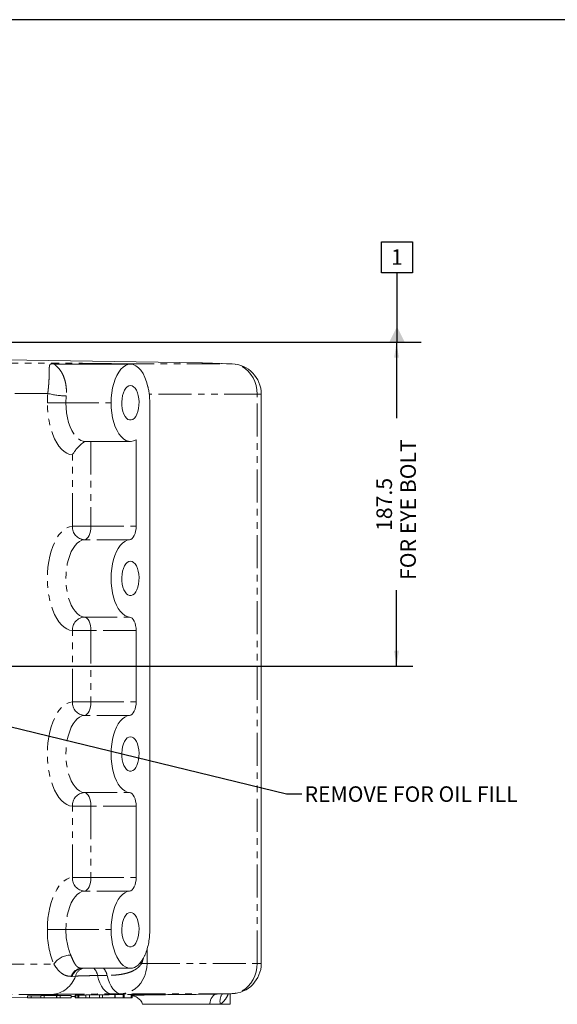
# Model space of a CAD drawing. Units: millimetres. Extents: x 11 to 1180, y 5 to 832.
# Drawn here: x 696 to 800, y 642 to 832 of the extents above; entities that cross this region are included whole.
import ezdxf

# ---------------------------------------------------------------- set-up
doc = ezdxf.new("R2010")
doc.units = ezdxf.units.MM
doc.linetypes.add('PHANTOM', pattern=[12.7, 6.35, -1.27, 1.27, -1.27, 1.27, -1.27])
doc.layers.add('SLD-0', color=7, linetype='Continuous')
doc.styles.add('SLDTEXTSTYLE0', font='TXT', dxfattribs={"width": 0.605})
doc.dimstyles.new('SLDDIMSTYLE4', dxfattribs={"dimtxt": 3, "dimasz": 3, "dimexe": 0, "dimexo": 0.0625, "dimgap": 0.75, "dimtad": 0, "dimdec": 1, "dimlfac": 3, "dimrnd": 1e-09, "dimzin": 12, "dimdsep": 46, "dimtxsty": 'SLDTEXTSTYLE0', "dimsah": 1, "dimcen": 0.09, "dimadec": 0, "dimazin": 0, "dimtfac": 1, "dimtdec": 3, "dimtofl": 0, "dimtmove": 0, "dimatfit": 3, "dimfxl": 0, "dimfrac": 2, "dimtolj": 1, "dimtzin": 12, "dimarcsym": 0})
doc.dimstyles.new('SLDDIMSTYLE7', dxfattribs={"dimtxt": 0, "dimasz": 3, "dimexe": 0, "dimexo": 0.0625, "dimgap": 0, "dimtad": 0, "dimtih": 1, "dimtoh": 1, "dimdec": 0, "dimrnd": 1e-09, "dimzin": 0, "dimdsep": 46, "dimtxsty": 'Standard', "dimsah": 1, "dimcen": 0.09, "dimadec": 0, "dimazin": 0, "dimtfac": 3, "dimtdec": 0, "dimtofl": 0, "dimtmove": 0, "dimatfit": 3, "dimfxl": 0, "dimfrac": 2, "dimtolj": 1, "dimtzin": 0, "dimarcsym": 0})

# ---------------------------------------------------------------- blocks, each defined once
blk = doc.blocks.new('*D98')
at = {"layer": 'SLD-0'}
for p, q in [((688.87, 769.81), (772.34, 769.81)), ((769.17, 769.81), (769.17, 755.15)), ((769.17, 707.33), (769.17, 721.98)), ((646.97, 707.33), (772.34, 707.33))]:
    blk.add_line(p, q, dxfattribs=at)
for points in [[(769.17, 769.81), (768.71, 766.81), (769.63, 766.81)], [(769.17, 707.33), (769.63, 710.33), (768.71, 710.33)]]:
    blk.add_solid(points, dxfattribs=at)
at = {"layer": 'SLD-0', "char_height": 3, "attachment_point": 1, "rotation": 90, "style": 'SLDTEXTSTYLE0'}
for s, insert in [('FOR EYE BOLT', (769.9, 723.96)), ('187.5', (765.3, 733.41))]:
    blk.add_mtext(s, dxfattribs=dict(at, insert=insert))
blk = doc.blocks.new('SW_DATUMTAG_6')
at = {"layer": 'SLD-0', "color": 0}
for p, q in [((-1.85, -0.7), (-1.85, 5.3)), ((-1.85, 5.3), (4.15, 5.3)), ((4.15, 5.3), (4.15, -0.7)), ((4.15, -0.7), (-1.85, -0.7)), ((1.15, -14.05), (1.15, -0.7)), ((-75.15, -14.05), (5.82, -14.05))]:
    blk.add_line(p, q, dxfattribs=at)
blk.add_solid([(2.65, -14.05), (-0.35, -14.05), (1.15, -11.05)], dxfattribs=at)
at = {"layer": 'SLD-0', "color": 0, "insert": (0, 3.87, 20.53), "char_height": 3, "attachment_point": 1, "style": 'SLDTEXTSTYLE0'}
blk.add_mtext('1', dxfattribs=at)

msp = doc.modelspace()

# ---------------------------------------------------------------- linework, layer by layer
at = {"color": 8, "linetype": 'PHANTOM', "lineweight": 0}
for p, q in [((664.414275, 765.777863), (702.614569, 765.777863)), ((702.847216, 765.638706), (703.136577, 765.638706)), ((703.786486, 765.601771), (704.020126, 765.575983)), ((714.180245, 765.673347), (716.013336, 765.64721)), ((716.013336, 765.64721), (737.282419, 765.64721)), ((737.282419, 765.64721), (731.562231, 765.84014)), ((737.416887, 765.644339), (737.282419, 765.64721)), ((701.851481, 759.93631), (680.144229, 759.93631)), ((742.279285, 759.805657), (721.433127, 759.805657)), ((742.279285, 650.018972), (742.279285, 759.805657)), ((743.061963, 759.805657), (742.279285, 759.805657)), ((705.354793, 758.125313), (701.769435, 758.125313)), ((705.354793, 758.125313), (714.080288, 758.125313)), ((710.180793, 750.674652), (710.180793, 734.325088)), ((706.595434, 734.325088), (706.595434, 748.058883)), ((706.595434, 734.325088), (710.180793, 734.325088)), ((710.180793, 734.325088), (718.906287, 734.325088)), ((717.649096, 731.702732), (708.923602, 731.702732)), ((708.923602, 716.81456), (717.649096, 716.81456)), ((706.595434, 700.45842), (706.595434, 714.192214)), ((706.595434, 714.192214), (710.180793, 714.192214)), ((718.906287, 714.192214), (710.180793, 714.192214)), ((710.180793, 714.192214), (710.180793, 700.45842)), ((706.595434, 700.45842), (710.180793, 700.45842)), ((710.180793, 700.45842), (718.906287, 700.45842)), ((717.649096, 697.836069), (708.923602, 697.836069)), ((708.923602, 682.947894), (717.649096, 682.947894)), ((706.595434, 666.591751), (706.595434, 680.325545)), ((706.595434, 680.325545), (710.180793, 680.325545)), ((718.906287, 680.325545), (710.180793, 680.325545)), ((710.180793, 680.325545), (710.180793, 666.591751)), ((706.595434, 666.591751), (710.180793, 666.591751)), ((710.180793, 666.591751), (718.906287, 666.591751)), ((717.649096, 663.969402), (708.923602, 663.969402)), ((701.769435, 656.525315), (705.354793, 656.525315)), ((705.354793, 656.525315), (714.080288, 656.525315)), ((721.010202, 652.734698), (721.010202, 650.018972)), ((678.22345, 649.888317), (703.016891, 649.888317)), ((719.68979, 650.099189), (719.865117, 649.8479)), ((719.808185, 650.244031), (719.980482, 650.018972)), ((719.980482, 650.018972), (719.865117, 649.8479)), ((720.310016, 651.025846), (719.980482, 650.018972)), ((719.980482, 650.018972), (721.010202, 650.018972)), ((721.010202, 650.018972), (742.279285, 650.018972)), ((742.279285, 650.018972), (743.061963, 650.018972)), ((706.557516, 647.515866), (706.371122, 647.515866)), ((707.195405, 647.568401), (706.557516, 647.515866)), ((702.614569, 644.046763), (677.610043, 644.046763)), ((707.12972, 643.883297), (707.12972, 643.401982)), ((716.013336, 644.177417), (714.180245, 644.151286)), ((737.282419, 644.177417), (716.013336, 644.177417)), ((734.415247, 644.080713), (737.282419, 644.177417)), ((737.416887, 644.180292), (737.282419, 644.177417))]:
    msp.add_line(p, q, dxfattribs=at)
at = {"color": 7, "linetype": 'Continuous', "lineweight": 15}
for p, q in [((731.562231, 765.84014), (693.55522, 766.381937)), ((703.34117, 765.575983), (717.692995, 765.575983)), ((731.696709, 765.837269), (731.562231, 765.84014)), ((737.416887, 765.644339), (731.696709, 765.837269)), ((721.196943, 761.207965), (721.214526, 761.129973)), ((743.061963, 650.018972), (743.061963, 759.805657)), ((721.484983, 759.37396), (721.537653, 758.125313)), ((721.537653, 758.125313), (721.537653, 656.525315)), ((709.080124, 750.674652), (717.805618, 750.674652)), ((718.906287, 734.325088), (718.906287, 751.007266)), ((718.906287, 700.45842), (718.906287, 714.192214)), ((718.906287, 666.591751), (718.906287, 680.325545)), ((720.571253, 651.53466), (720.541848, 651.470474)), ((720.652018, 651.718172), (720.571253, 651.53466)), ((717.692995, 649.074648), (708.448275, 649.074648)), ((698.616955, 643.774941), (697.939092, 643.765278)), ((697.939092, 643.765278), (697.939092, 643.401982)), ((700.522804, 643.774941), (698.616955, 643.774941)), ((698.616955, 643.774941), (698.616955, 643.401982)), ((700.522804, 643.798203), (700.522804, 643.401982)), ((701.151474, 643.811845), (701.151474, 643.401982)), ((703.530315, 643.829883), (703.530315, 643.401982)), ((704.257224, 643.855344), (703.57936, 643.845681)), ((703.57936, 643.845681), (703.57936, 643.401982)), ((706.373894, 643.855344), (704.257224, 643.855344)), ((704.257224, 643.855344), (704.257224, 643.401982)), ((706.373894, 643.855344), (706.373894, 643.401982)), ((707.119002, 643.881199), (707.119002, 643.401982)), ((707.12972, 643.883297), (707.119429, 643.881199)), ((707.258099, 643.898896), (707.12972, 643.883297)), ((707.626376, 643.902508), (707.258099, 643.898896)), ((707.258099, 643.898896), (707.258099, 643.401982)), ((707.626376, 643.902508), (707.626376, 643.401982)), ((707.872255, 643.894111), (707.872255, 643.401982)), ((709.897492, 643.935747), (709.219628, 643.926084)), ((709.219628, 643.926084), (709.219628, 643.401982)), ((711.803331, 643.935747), (709.897492, 643.935747)), ((709.897492, 643.935747), (709.897492, 643.401982)), ((711.803331, 643.959008), (711.803331, 643.401982)), ((712.432011, 643.972651), (712.432011, 643.401982)), ((714.879725, 643.990472), (714.810852, 643.990689)), ((714.810852, 643.990689), (714.810852, 643.401982)), ((716.383799, 644.02821), (714.879725, 644.00677)), ((714.879725, 644.00677), (714.879725, 643.401982)), ((716.600889, 644.02821), (716.383799, 644.02821)), ((716.383799, 644.02821), (716.383799, 643.401982)), ((716.600889, 644.02821), (716.600889, 643.401982)), ((717.270447, 644.04085), (717.985713, 644.051046)), ((719.387118, 644.04085), (717.270447, 644.04085)), ((717.816505, 644.048634), (717.816535, 644.04554)), ((718.263024, 644.051904), (717.816535, 644.04554)), ((717.816535, 644.04554), (718.494955, 644.04554)), ((717.949911, 644.030221), (717.949911, 643.401982)), ((718.167527, 643.401982), (718.167527, 644.027551)), ((718.167527, 643.793543), (718.202455, 643.794041)), ((718.494955, 644.04554), (718.715999, 644.048691)), ((718.930149, 644.048649), (718.712045, 644.04554)), ((718.712045, 644.04554), (719.499015, 644.04554)), ((720.378492, 644.054982), (719.387118, 644.04085)), ((719.499015, 644.04554), (719.967528, 644.052218)), ((734.415247, 644.080713), (734.531058, 644.090911)), ((734.531674, 644.082979), (737.416887, 644.180292)), ((737.083578, 642.131982), (737.083578, 644.16905)), ((686.448826, 643.341388), (697.939092, 643.505184)), ((697.939092, 643.401982), (698.616955, 643.401982)), ((698.616955, 643.401982), (700.733625, 643.401982)), ((703.57936, 643.401982), (704.257224, 643.401982)), ((704.257224, 643.401982), (706.373894, 643.401982)), ((706.373894, 643.625423), (707.119002, 643.636044)), ((707.12972, 643.401982), (707.258099, 643.401982)), ((707.258099, 643.401982), (707.626376, 643.401982)), ((709.219628, 643.401982), (709.897492, 643.401982)), ((709.897492, 643.401982), (712.014162, 643.401982)), ((714.879725, 643.401982), (716.383799, 643.401982)), ((716.383799, 643.401982), (716.600889, 643.401982)), ((733.100309, 642.131982), (720.150355, 642.131982)), ((735.17608, 642.131982), (733.100309, 642.131982)), ((737.083578, 642.131982), (735.17608, 642.131982))]:
    msp.add_line(p, q, dxfattribs=at)
at = {"color": 8, "linetype": 'PHANTOM', "lineweight": 0, "flags": 128}
for points in [[(703.861032, 765.575983), (703.836385, 765.583781), (703.786486, 765.601771)], [(716.740969, 765.575983), (716.727052, 765.578496), (716.013336, 765.64721)], [(742.279285, 759.805657), (742.228591, 760.630575), (742.077533, 761.438953), (741.829131, 762.214608), (741.488371, 762.941984), (741.062069, 763.606516), (740.558787, 764.194883), (739.988589, 764.695294), (739.362909, 765.097725), (738.694294, 765.394109), (737.996135, 765.578496), (737.282419, 765.64721)], [(706.595434, 748.058883), (706.048164, 748.164969), (705.509944, 748.389718), (704.987172, 748.730428), (704.486086, 749.183056), (704.012646, 749.742217), (703.572485, 750.401226), (703.170869, 751.152255), (702.812556, 751.986352), (702.501837, 752.893564), (702.242398, 753.863114), (702.037338, 754.883426), (701.889091, 755.942362), (701.799436, 757.027296), (701.769435, 758.125313)], [(705.354793, 758.125313), (705.388003, 757.132696), (705.487036, 756.157763), (705.650134, 755.217917), (705.874377, 754.329907), (706.155781, 753.509559), (706.489318, 752.771504), (706.869049, 752.128906), (707.288199, 751.59321), (707.739287, 751.17398), (708.214297, 750.878679), (708.704733, 750.712571), (709.080124, 750.674652)], [(706.595434, 714.192214), (706.048164, 714.298305), (705.509944, 714.52305), (704.987172, 714.863765), (704.486086, 715.316392), (704.012646, 715.875549), (703.572485, 716.534562), (703.170869, 717.285591), (702.812556, 718.119678), (702.501837, 719.026901), (702.242398, 719.996445), (702.037338, 721.016757), (701.889091, 722.075693), (701.799436, 723.160632), (701.769435, 724.258649), (701.799436, 725.356666), (701.889091, 726.441599), (702.037338, 727.500535), (702.242398, 728.520848), (702.501837, 729.490397), (702.812556, 730.397619), (703.170869, 731.231707), (703.572485, 731.982735), (704.012646, 732.641754), (704.486086, 733.200905), (704.987172, 733.653533), (705.509944, 733.994253), (706.048164, 734.218992), (706.595434, 734.325088)], [(710.180793, 734.325088), (710.156901, 733.826565), (710.086111, 733.346201), (709.970984, 732.901471), (709.815714, 732.508577), (709.625963, 732.181805), (709.408635, 731.933065), (709.171637, 731.771417), (708.923602, 731.702732)], [(708.923602, 731.702732), (708.45197, 731.602636), (707.990521, 731.3835), (707.546734, 731.048889), (707.127803, 730.604219), (706.740512, 730.056691), (706.391149, 729.415196), (706.085358, 728.690125), (705.828114, 727.893221), (705.623581, 727.037407), (705.475066, 726.136563), (705.384983, 725.20528), (705.354793, 724.258649), (705.384983, 723.312018), (705.475066, 722.380735), (705.623581, 721.479885), (705.828114, 720.624077), (706.085358, 719.827173), (706.391149, 719.102102), (706.740512, 718.460602), (707.127803, 717.913084), (707.546734, 717.468413), (707.990521, 717.133798), (708.45197, 716.914661), (708.923602, 716.81456)], [(708.923602, 716.81456), (709.171637, 716.745881), (709.408635, 716.584228), (709.625963, 716.335493), (709.815714, 716.008725), (709.970984, 715.615826), (710.086111, 715.171096), (710.156901, 714.690727), (710.180793, 714.192214)], [(706.595434, 680.325545), (706.048164, 680.431639), (705.509944, 680.656381), (704.987172, 680.997096), (704.486086, 681.449726), (704.012646, 682.00888), (703.572485, 682.667896), (703.170869, 683.418922), (702.812556, 684.253015), (702.501837, 685.160237), (702.242398, 686.129776), (702.037338, 687.150093), (701.889091, 688.209024), (701.799436, 689.293963), (701.769435, 690.39198), (701.799436, 691.489997), (701.889091, 692.574936), (702.037338, 693.633872), (702.242398, 694.654184), (702.501837, 695.623728), (702.812556, 696.53095), (703.170869, 697.365043), (703.572485, 698.116066), (704.012646, 698.775085), (704.486086, 699.334236), (704.987172, 699.786864), (705.509944, 700.127584), (706.048164, 700.352323), (706.595434, 700.45842)], [(710.180793, 700.45842), (710.156901, 699.959901), (710.086111, 699.479533), (709.970984, 699.034807), (709.815714, 698.641909), (709.625963, 698.315141), (709.408635, 698.066401), (709.171637, 697.904748), (708.923602, 697.836069)], [(708.923602, 697.836069), (708.45197, 697.735968), (707.990521, 697.516831), (707.546734, 697.182221), (707.127803, 696.737545), (706.740512, 696.190027), (706.391149, 695.548532), (706.085358, 694.823456), (705.828114, 694.026557), (705.623581, 693.170744), (705.475066, 692.269899), (705.384983, 691.338611), (705.354793, 690.39198), (705.384983, 689.445354), (705.475066, 688.514066), (705.623581, 687.613216), (705.828114, 686.757408), (706.085358, 685.960509), (706.391149, 685.235433), (706.740512, 684.593938), (707.127803, 684.046415), (707.546734, 683.601744), (707.990521, 683.267131), (708.45197, 683.047997), (708.923602, 682.947894)], [(708.923602, 682.947894), (709.171637, 682.879212), (709.408635, 682.717562), (709.625963, 682.468824), (709.815714, 682.142056), (709.970984, 681.749157), (710.086111, 681.304427), (710.156901, 680.824061), (710.180793, 680.325545)], [(701.769435, 656.525315), (701.799436, 657.623333), (701.889091, 658.708271), (702.037338, 659.767204), (702.242398, 660.787519), (702.501837, 661.757062), (702.812556, 662.664283), (703.170869, 663.498374), (703.572485, 664.2494), (704.012646, 664.908416), (704.486086, 665.46757), (704.987172, 665.9202), (705.509944, 666.260915), (706.048164, 666.48566), (706.595434, 666.591751)], [(710.180793, 666.591751), (710.156901, 666.093235), (710.086111, 665.612869), (709.970984, 665.168139), (709.815714, 664.77524), (709.625963, 664.448472), (709.408635, 664.199735), (709.171637, 664.038084), (708.923602, 663.969402)], [(708.923602, 663.969402), (708.45197, 663.869301), (707.990521, 663.650167), (707.546734, 663.315552), (707.127803, 662.87088), (706.740512, 662.323359), (706.391149, 661.681863), (706.085358, 660.956789), (705.828114, 660.159888), (705.623581, 659.304079), (705.475066, 658.40323), (705.384983, 657.471944), (705.354793, 656.525315)], [(721.010202, 650.018972), (720.959508, 649.194059), (720.80845, 648.385676), (720.560048, 647.610022), (720.219288, 646.882642), (719.792986, 646.21811), (719.289704, 645.629743), (718.719506, 645.129332), (718.093826, 644.726904), (717.425211, 644.430523), (716.727052, 644.24613), (716.013336, 644.177417)], [(742.279285, 650.018972), (742.228591, 649.194059), (742.077533, 648.385676), (741.829131, 647.610022), (741.488371, 646.882642), (741.062069, 646.21811), (740.558787, 645.629743), (739.988589, 645.129332), (739.362909, 644.726904), (738.694294, 644.430523), (737.996135, 644.24613), (737.282419, 644.177417)], [(713.294887, 647.699185), (712.370568, 647.689558), (711.460177, 647.680179)], [(711.460177, 647.680179), (711.664193, 646.927021), (711.920036, 646.238625), (712.222302, 645.629533), (712.564611, 645.11261), (712.939733, 644.698777), (713.33973, 644.396776), (713.756167, 644.212984), (714.180245, 644.151286)], [(713.294887, 647.699185), (713.499122, 646.947373), (713.755045, 646.260298), (714.05724, 645.65244), (714.399341, 645.13661), (714.774145, 644.723679), (715.173755, 644.42235), (715.589736, 644.238975), (716.013336, 644.177417)], [(734.415247, 644.080713), (734.191441, 644.041542), (733.974262, 643.934304), (733.76943, 643.761823), (733.582341, 643.528638), (733.417922, 643.24089), (733.280493, 642.906155), (733.173692, 642.533247), (733.100309, 642.131982)]]:
    msp.add_lwpolyline(points, dxfattribs=at)
at = {"color": 7, "linetype": 'Continuous', "lineweight": 15, "flags": 128}
for points in [[(714.080288, 758.125313), (714.112146, 759.097633), (714.207176, 760.053324), (714.363757, 760.976034), (714.579198, 761.849997), (714.849823, 762.660242), (715.171013, 763.392933), (715.537254, 764.03552), (715.942297, 764.577029), (716.379209, 765.008179), (716.840519, 765.32162), (717.31834, 765.511967), (717.804485, 765.575983)], [(717.805618, 761.458653), (717.4902, 761.398412), (717.186186, 761.219876), (716.904554, 760.929492), (716.655486, 760.537761), (716.447993, 760.058838), (716.289564, 759.510028), (716.185931, 758.91118), (716.14084, 758.28392), (716.15592, 757.650929), (716.230615, 757.035084), (716.362242, 756.458647), (716.546042, 755.942441), (716.775351, 755.505142), (717.041913, 755.162534), (717.336062, 754.927007), (717.647198, 754.807072), (717.964047, 754.807072), (718.275173, 754.927007), (718.569332, 755.162534), (718.835884, 755.505142), (719.065203, 755.942441), (719.248994, 756.458647), (719.380621, 757.035084), (719.455325, 757.650929), (719.470395, 758.28392), (719.425304, 758.91118), (719.321672, 759.510028), (719.163243, 760.058838), (718.955749, 760.537761), (718.706691, 760.929492), (718.425059, 761.219876), (718.121036, 761.398412), (717.805618, 761.458653)], [(718.906287, 751.007266), (718.422317, 750.777451), (717.92736, 750.678626), (717.430228, 750.712571), (716.939791, 750.878679), (716.464791, 751.17398), (716.013693, 751.59321), (715.594544, 752.128906), (715.214812, 752.771504), (714.881275, 753.509559), (714.599871, 754.329907), (714.375629, 755.217917), (714.21253, 756.157763), (714.113497, 757.132696), (714.080288, 758.125313)], [(717.649096, 731.702732), (717.897131, 731.771417), (718.134129, 731.933065), (718.351457, 732.181805), (718.541209, 732.508577), (718.696479, 732.901471), (718.811605, 733.346201), (718.882395, 733.826565), (718.906287, 734.325088)], [(717.649096, 716.81456), (717.177464, 716.914661), (716.716015, 717.133798), (716.272229, 717.468413), (715.853297, 717.913084), (715.466006, 718.460602), (715.116644, 719.102102), (714.810852, 719.827173), (714.553608, 720.624077), (714.349075, 721.479885), (714.20056, 722.380735), (714.110477, 723.312018), (714.080288, 724.258649), (714.110477, 725.20528), (714.20056, 726.136563), (714.349075, 727.037407), (714.553608, 727.893221), (714.810852, 728.690125), (715.116644, 729.415196), (715.466006, 730.056691), (715.853297, 730.604219), (716.272229, 731.048889), (716.716015, 731.3835), (717.177464, 731.602636), (717.649096, 731.702732)], [(717.805618, 727.591979), (717.4902, 727.531748), (717.186186, 727.353213), (716.904554, 727.062829), (716.655486, 726.671097), (716.447993, 726.192174), (716.289564, 725.643364), (716.185931, 725.044511), (716.14084, 724.417257), (716.15592, 723.784265), (716.230615, 723.16842), (716.362242, 722.591984), (716.546042, 722.075778), (716.775351, 721.638473), (717.041913, 721.295866), (717.336062, 721.060338), (717.647198, 720.940408), (717.964047, 720.940408), (718.275173, 721.060338), (718.569332, 721.295866), (718.835884, 721.638473), (719.065203, 722.075778), (719.248994, 722.591984), (719.380621, 723.16842), (719.455325, 723.784265), (719.470395, 724.417257), (719.425304, 725.044511), (719.321672, 725.643364), (719.163243, 726.192174), (718.955749, 726.671097), (718.706691, 727.062829), (718.425059, 727.353213), (718.121036, 727.531748), (717.805618, 727.591979)], [(718.906287, 714.192214), (718.882395, 714.690727), (718.811605, 715.171096), (718.696479, 715.615826), (718.541209, 716.008725), (718.351457, 716.335493), (718.134129, 716.584228), (717.897131, 716.745881), (717.649096, 716.81456)], [(717.649096, 697.836069), (717.897131, 697.904748), (718.134129, 698.066401), (718.351457, 698.315141), (718.541209, 698.641909), (718.696479, 699.034807), (718.811605, 699.479533), (718.882395, 699.959901), (718.906287, 700.45842)], [(717.649096, 682.947894), (717.177464, 683.047997), (716.716015, 683.267131), (716.272229, 683.601744), (715.853297, 684.046415), (715.466006, 684.593938), (715.116644, 685.235433), (714.810852, 685.960509), (714.553608, 686.757408), (714.349075, 687.613216), (714.20056, 688.514066), (714.110477, 689.445354), (714.080288, 690.39198), (714.110477, 691.338611), (714.20056, 692.269899), (714.349075, 693.170744), (714.553608, 694.026557), (714.810852, 694.823456), (715.116644, 695.548532), (715.466006, 696.190027), (715.853297, 696.737545), (716.272229, 697.182221), (716.716015, 697.516831), (717.177464, 697.735968), (717.649096, 697.836069)], [(717.805618, 693.725315), (717.4902, 693.66508), (717.186186, 693.486544), (716.904554, 693.19616), (716.655486, 692.804428), (716.447993, 692.325505), (716.289564, 691.7767), (716.185931, 691.177842), (716.14084, 690.550588), (716.15592, 689.917597), (716.230615, 689.301756), (716.362242, 688.725315), (716.546042, 688.209114), (716.775351, 687.771805), (717.041913, 687.429197), (717.336062, 687.193669), (717.647198, 687.07374), (717.964047, 687.07374), (718.275173, 687.193669), (718.569332, 687.429197), (718.835884, 687.771805), (719.065203, 688.209114), (719.248994, 688.725315), (719.380621, 689.301756), (719.455325, 689.917597), (719.470395, 690.550588), (719.425304, 691.177842), (719.321672, 691.7767), (719.163243, 692.325505), (718.955749, 692.804428), (718.706691, 693.19616), (718.425059, 693.486544), (718.121036, 693.66508), (717.805618, 693.725315)], [(718.906287, 680.325545), (718.882395, 680.824061), (718.811605, 681.304427), (718.696479, 681.749157), (718.541209, 682.142056), (718.351457, 682.468824), (718.134129, 682.717562), (717.897131, 682.879212), (717.649096, 682.947894)], [(717.649096, 663.969402), (717.897131, 664.038084), (718.134129, 664.199735), (718.351457, 664.448472), (718.541209, 664.77524), (718.696479, 665.168139), (718.811605, 665.612869), (718.882395, 666.093235), (718.906287, 666.591751)], [(714.080288, 656.525315), (714.110477, 657.471944), (714.20056, 658.40323), (714.349075, 659.304079), (714.553608, 660.159888), (714.810852, 660.956789), (715.116644, 661.681863), (715.466006, 662.323359), (715.853297, 662.87088), (716.272229, 663.315552), (716.716015, 663.650167), (717.177464, 663.869301), (717.649096, 663.969402)], [(717.805618, 659.858649), (717.4902, 659.798411), (717.186186, 659.619875), (716.904554, 659.329494), (716.655486, 658.937762), (716.447993, 658.458837), (716.289564, 657.910031), (716.185931, 657.311179), (716.14084, 656.683922), (716.15592, 656.050933), (716.230615, 655.435089), (716.362242, 654.858649), (716.546042, 654.342446), (716.775351, 653.905138), (717.041913, 653.562531), (717.336062, 653.327005), (717.647198, 653.207075), (717.964047, 653.207075), (718.275173, 653.327005), (718.569332, 653.562531), (718.835884, 653.905138), (719.065203, 654.342446), (719.248994, 654.858649), (719.380621, 655.435089), (719.455325, 656.050933), (719.470395, 656.683922), (719.425304, 657.311179), (719.321672, 657.910031), (719.163243, 658.458837), (718.955749, 658.937762), (718.706691, 659.329494), (718.425059, 659.619875), (718.121036, 659.798411), (717.805618, 659.858649)], [(717.804485, 649.074649), (717.31834, 649.138662), (716.840519, 649.329013), (716.379209, 649.642448), (715.942297, 650.073605), (715.537254, 650.61511), (715.171013, 651.2577), (714.849823, 651.990387), (714.579198, 652.800637), (714.363757, 653.674592), (714.207176, 654.597306), (714.112146, 655.552996), (714.080288, 656.525315)]]:
    msp.add_lwpolyline(points, dxfattribs=at)
at = {"color": 8, "linetype": 'PHANTOM', "lineweight": 0}
for centre, radius, start, end in [((702.549135, 761.354709), 4.423638, 73.75689879, 89.15245374), ((703.34195, 767.558444), 1.982462, 255.54878915, 269.9774388), ((703.631287, 767.558253), 1.982271, 255.54809037, 269.97784957), ((714.18766, 764.130049), 1.543316, 90.27530536, 110.46256537), ((716.019178, 764.117591), 1.529631, 90.21883152, 107.55506493), ((721.697376, 758.129851), 19.927942, 174.79902156, 180.01304755), ((705.276093, 772.109571), 12.6458, 254.28751132, 270.63150722), ((720.093924, 758.128502), 14.739131, 174.79925, 180.01239819), ((709.121462, 734.223065), 2.528087, 177.68714445, 265.51116306), ((709.121448, 714.29424), 2.528073, 94.48854271, 182.31293425), ((709.121457, 700.356396), 2.528082, 177.68713602, 265.51127926), ((709.121452, 680.42757), 2.528078, 94.48863173, 182.31289912), ((709.121454, 666.489727), 2.528079, 177.68712563, 265.51134352), ((718.692391, 656.270335), 16.924877, 179.13678226, 202.15287213), ((717.869252, 656.336765), 12.515878, 179.13681605, 202.15290341), ((706.314099, 647.609235), 4.008216, 90.52625963, 145.34717029), ((702.335304, 649.150144), 5.111017, 273.13219574, 341.97228092), ((708.539845, 646.789283), 2.287199, 92.29450329, 161.47770724), ((708.726227, 646.789297), 2.287184, 92.29424152, 161.477969), ((709.261586, 647.02663), 2.136029, 106.50464281, 165.30729872), ((709.002324, 647.294617), 2.48791, 8.91530881, 45.68192252), ((710.818198, 647.304183), 2.50799, 9.06164666, 44.90469125), ((737.347906, 642.744133), 2.256448, 142.5060861, 195.74104605)]:
    msp.add_arc(centre, radius, start, end, dxfattribs=at)
at = {"color": 7, "linetype": 'Continuous', "lineweight": 15}
for centre, start, end in [((737.219962, 759.805658), 0, 88.06825705), ((737.219962, 650.018972), 271.93174295, 0)]:
    msp.add_arc(centre, 5.842, start, end, dxfattribs=at)
at = {"color": 8, "linetype": 'PHANTOM', "lineweight": 0}
for centre, major_axis, start_param, end_param in [((709.946914, 765.673344), (8.466667, -0.090524), 1.0472635404, 2.6180598671), ((709.946914, 644.151286), (8.466667, 0.090524), 3.66512544, 5.2359217668)]:
    msp.add_ellipse(centre, major_axis=major_axis, ratio=0.0061719571, start_param=start_param, end_param=end_param, dxfattribs=at)
at = {"color": 7, "linetype": 'Continuous', "lineweight": 15}
for centre, major_axis, ratio, start_param, end_param in [((717.692993, 758.125315), (365.936231, 0), 0.0203605602, 1.5704916475, 1.5707963268), ((717.80335, 758.125315), (0, 7.450667), 0.5003047721, 5.1389484929, 6.2828806279), ((717.80335, 656.525315), (0, 7.450667), 0.5003047721, 3.1418973202, 3.9667498076), ((717.692993, 656.525315), (365.936231, 0), 0.0203605602, 4.7123889804, 4.7126936596)]:
    msp.add_ellipse(centre, major_axis=major_axis, ratio=ratio, start_param=start_param, end_param=end_param, dxfattribs=at)
at = {"color": 8, "linetype": 'PHANTOM', "lineweight": 0}
for points, knots in [([(701.851481, 759.93631), (701.88394, 760.199461), (701.948913, 760.726214), (701.997274, 761.267699), (702.041295, 761.820671), (702.077075, 762.373536), (702.113417, 763.157135), (702.132519, 763.911157), (702.146676, 764.554041), (702.146625, 765.027586), (702.178189, 765.3587), (702.302965, 765.547818), (702.507333, 765.629108), (702.755588, 765.636119), (702.847216, 765.638706)], [0, 0, 0, 0, 0.0628088405, 0.1257250188, 0.1418233178, 0.2171278327, 0.2925446473, 0.4150946016, 0.5378594098, 0.6499923201, 0.7623614008, 0.8742878961, 0.9536010855, 1, 1, 1, 1]), ([(703.34117, 765.575983), (703.280999, 765.572993), (703.108114, 765.564402), (703.175805, 765.481358), (703.363817, 765.326702), (703.745051, 765.015993), (704.199856, 764.514255), (704.691368, 763.721943), (705.032526, 762.917107), (705.266504, 762.074889), (705.394288, 761.341827), (705.453723, 760.595946), (705.455598, 759.985641), (705.425898, 759.599943), (705.415471, 759.464539)], [0, 0, 0, 0, 0.0363201113, 0.1043572774, 0.1860994995, 0.2680103945, 0.4360967689, 0.5610904337, 0.6888676886, 0.7670203014, 0.8469503853, 0.9062362414, 0.9670832512, 1, 1, 1, 1]), ([(703.136577, 765.638706), (703.300324, 765.634238), (703.496712, 765.62888), (703.745187, 765.605635), (703.786486, 765.601771)], [0, 0, 0, 0, 0.8337903326, 1, 1, 1, 1]), ([(706.277285, 651.617283), (706.434203, 651.250843), (706.713154, 650.599432), (707.065638, 649.907552), (707.430478, 649.438024), (707.8697, 649.13322), (708.253398, 649.094376), (708.448275, 649.074648)], [0, 0, 0, 0, 0.2409990914, 0.4284178951, 0.620696987, 0.8073548869, 1, 1, 1, 1]), ([(706.371122, 647.515866), (706.109892, 647.532948), (705.583569, 647.567367), (704.90167, 647.840629), (704.280383, 648.277687), (703.674882, 648.905031), (703.247691, 649.543415), (703.016891, 649.888317)], [0, 0, 0, 0, 0.1983835483, 0.3996995729, 0.5868174315, 0.7767679269, 1, 1, 1, 1]), ([(719.865117, 649.8479), (719.717304, 649.667246), (719.416604, 649.299739), (718.828794, 648.859435), (718.164092, 648.499163), (717.428539, 648.21929), (716.629165, 648.008777), (715.761839, 647.857241), (714.8545, 647.760427), (714.011717, 647.711443), (713.510513, 647.702872), (713.294887, 647.699185)], [0, 0, 0, 0, 0.1037565585, 0.2110742127, 0.3147230059, 0.4209973643, 0.5327467766, 0.6470460848, 0.7729696138, 0.9023275572, 1, 1, 1, 1]), ([(711.460177, 647.680179), (711.137479, 647.675112), (710.492076, 647.664978), (709.40795, 647.639175), (708.39614, 647.610351), (707.639873, 647.585366), (707.319022, 647.57312), (707.195405, 647.568401)], [0, 0, 0, 0, 0.2161842995, 0.4323738335, 0.64862787, 0.8646238132, 1, 1, 1, 1]), ([(736.688766, 644.155734), (736.67808, 644.119248), (736.573372, 643.76174), (736.174927, 643.115049), (735.64678, 642.485839), (735.259673, 642.194824), (735.17608, 642.131982)], [0, 0, 0, 0, 0.0469751264, 0.46028337025, 0.88345279889, 1, 1, 1, 1])]:
    msp.add_open_spline(points, degree=3, knots=knots, dxfattribs=at)
at = {"color": 7, "linetype": 'Continuous', "lineweight": 15}
for points, knots in [([(721.214526, 761.129973), (721.273139, 760.848141), (721.39128, 760.280076), (721.453587, 759.677555), (721.484983, 759.37396)], [0, 0, 0, 0, 0.496125182, 1, 1, 1, 1]), ([(706.595434, 748.058883), (706.596146, 748.060247), (706.748695, 748.352692), (707.064335, 748.835027), (707.620533, 749.497374), (708.221263, 750.072925), (708.721211, 750.500841), (709.056376, 750.653951), (709.077859, 750.663765)], [0, 0, 0, 0, 0.0014993776, 0.3214167189, 0.5164217195, 0.7164838885, 0.9818282521, 1, 1, 1, 1]), ([(709.07317, 750.67507), (709.071809, 750.674766), (709.069333, 750.674213), (709.075568, 750.674146), (709.078375, 750.674116)], [0, 0, 0, 0, 0.5497284898, 1, 1, 1, 1]), ([(721.537653, 656.525315), (721.5278, 656.112386), (721.507808, 655.274505), (721.339962, 654.029614), (721.068629, 652.805282), (720.792465, 652.084657), (720.652018, 651.718172)], [0, 0, 0, 0, 0.2367416277, 0.4803763475, 0.7357372228, 1, 1, 1, 1]), ([(701.151474, 643.811845), (701.033757, 643.810071), (700.797797, 643.806517), (700.594542, 643.801993), (700.507589, 643.799133), (700.532066, 643.79835), (700.536682, 643.798203)], [0, 0, 0, 0, 0.3122763154, 0.6259513406, 0.9294635085, 1, 1, 1, 1]), ([(703.530315, 643.829883), (703.432623, 643.829829), (703.237733, 643.829721), (702.875814, 643.828488), (702.425198, 643.825711), (701.914283, 643.821236), (701.464562, 643.816159), (701.23706, 643.813024), (701.151474, 643.811845)], [0, 0, 0, 0, 0.1890426474, 0.3771259697, 0.5600506571, 0.7447696036, 0.9039822033, 1, 1, 1, 1]), ([(707.872255, 643.894111), (707.840945, 643.893658), (707.778318, 643.89275), (707.694968, 643.891528), (707.646298, 643.890767), (707.626376, 643.890456)], [0, 0, 0, 0, 0.3712864439, 0.7426606671, 1, 1, 1, 1]), ([(709.219628, 643.908109), (709.114881, 643.907402), (708.896801, 643.90593), (708.49124, 643.901941), (708.136044, 643.897776), (707.940739, 643.895063), (707.872255, 643.894111)], [0, 0, 0, 0, 0.2587551104, 0.5387203356, 0.8382516294, 1, 1, 1, 1]), ([(712.432011, 643.972651), (712.314295, 643.970877), (712.078336, 643.967322), (711.875063, 643.962798), (711.788127, 643.959938), (711.812603, 643.959156), (711.817218, 643.959008)], [0, 0, 0, 0, 0.3122756175, 0.6259536052, 0.9294636658, 1, 1, 1, 1]), ([(714.810852, 643.990689), (714.713159, 643.990635), (714.51827, 643.990527), (714.156351, 643.989294), (713.705734, 643.986516), (713.194819, 643.982042), (712.745099, 643.976964), (712.517597, 643.97383), (712.432011, 643.972651)], [0, 0, 0, 0, 0.1890426474, 0.3771259696, 0.560050657, 0.7447696031, 0.9039822033, 1, 1, 1, 1]), ([(718.162312, 644.027551), (718.155255, 644.028342), (718.141086, 644.02993), (718.013799, 644.030123), (717.949911, 644.030221)], [0, 0, 0, 0, 0.4980753926, 1, 1, 1, 1]), ([(717.985713, 644.051046), (718.144656, 644.053284), (718.461011, 644.057739), (718.982184, 644.06363), (719.42067, 644.06706), (719.590149, 644.067453), (719.674899, 644.067649)], [0, 0, 0, 0, 0.2813177254, 0.5599244082, 0.7799369398, 1, 1, 1, 1]), ([(718.167527, 643.869136), (718.219221, 643.870948), (718.42224, 643.878065), (719.084096, 643.89315), (720.120364, 643.913688), (721.423572, 643.935792), (722.921549, 643.958558), (724.586167, 643.981418), (726.362671, 644.003717), (728.204588, 644.024786), (730.058833, 644.044104), (731.869314, 644.060981), (733.324913, 644.072999), (734.135845, 644.078737), (734.415247, 644.080713)], [0, 0, 0, 0, 0.031428282, 0.1234285128, 0.2154287131, 0.3074499298, 0.3994716751, 0.49149231, 0.5835125773, 0.6755324504, 0.7675520706, 0.8595868866, 0.9516216354, 1, 1, 1, 1]), ([(718.202455, 643.794041), (718.213913, 643.792107), (718.289799, 643.779298), (718.491281, 643.726804), (718.780381, 643.62004), (719.102752, 643.449625), (719.429265, 643.210308), (719.735725, 642.896925), (719.994769, 642.531979), (720.105984, 642.25672), (720.158233, 642.127403)], [0, 0, 0, 0, 0.0168340357, 0.1114909041, 0.2291648415, 0.3659424414, 0.5116607199, 0.674150697, 0.8469155612, 1, 1, 1, 1]), ([(719.349726, 644.062959), (719.286997, 644.062807), (719.192652, 644.062579), (718.99563, 644.060923), (718.789787, 644.058849), (718.534995, 644.055705), (718.353777, 644.053173), (718.263024, 644.051904)], [0, 0, 0, 0, 0.2484510084, 0.3736729947, 0.4989743559, 0.7490902228, 1, 1, 1, 1]), ([(718.715999, 644.048691), (718.826373, 644.050279), (719.046639, 644.05345), (719.293673, 644.057438), (719.409792, 644.060122), (719.446775, 644.061698), (719.433127, 644.062766), (719.37752, 644.062895), (719.349726, 644.062959)], [0, 0, 0, 0, 0.2505205275, 0.4999464138, 0.6250115351, 0.7500694684, 0.8750718708, 1, 1, 1, 1]), ([(719.641053, 644.058426), (719.504425, 644.056608), (719.260328, 644.05336), (719.03108, 644.050089), (718.930149, 644.048649)], [0, 0, 0, 0, 0.55972847108, 1, 1, 1, 1]), ([(720.619245, 644.066979), (720.556365, 644.066822), (720.430484, 644.066508), (720.067343, 644.063485), (719.802644, 644.060344), (719.641053, 644.058426)], [0, 0, 0, 0, 0.2799441216, 0.5604286883, 1, 1, 1, 1]), ([(719.674899, 644.067649), (719.718625, 644.06756), (719.806046, 644.067382), (719.854815, 644.065658), (719.759561, 644.063142), (719.701482, 644.061608)], [0, 0, 0, 0, 0.2808677602, 0.5615275173, 1, 1, 1, 1]), ([(719.701482, 644.061608), (719.837061, 644.063175), (720.107655, 644.0663), (720.480448, 644.069593), (720.767598, 644.07138), (720.888014, 644.071572), (720.948233, 644.071668)], [0, 0, 0, 0, 0.2803816255, 0.5596000655, 0.779761904, 1, 1, 1, 1]), ([(719.967528, 644.052218), (720.081622, 644.053862), (720.309246, 644.057141), (720.613902, 644.062084), (720.718933, 644.065253), (720.704737, 644.066766), (720.647738, 644.066908), (720.619245, 644.066979)], [0, 0, 0, 0, 0.2510225471, 0.5008062351, 0.7494628381, 0.8747622421, 1, 1, 1, 1]), ([(720.948233, 644.071668), (721.021367, 644.071359), (721.167734, 644.070739), (721.03915, 644.066037), (720.75301, 644.060502), (720.503432, 644.056824), (720.378492, 644.054982)], [0, 0, 0, 0, 0.27913996472, 0.5586522948, 0.7790594586, 1, 1, 1, 1]), ([(700.531407, 643.401982), (700.531143, 643.401982), (700.530504, 643.401982), (700.639402, 643.401982), (700.844604, 643.401982), (701.04919, 643.401982), (701.151474, 643.401982)], [0, 0, 0, 0, 0.1901403623, 0.4601298693, 0.7300877028, 1, 1, 1, 1]), ([(701.151474, 643.401982), (701.264335, 643.401982), (701.490052, 643.401982), (701.994589, 643.401982), (702.59665, 643.401982), (703.138765, 643.401982), (703.399655, 643.401982), (703.530315, 643.401982)], [0, 0, 0, 0, 0.1251701866, 0.2503357549, 0.4988652185, 0.7490182365, 1, 1, 1, 1]), ([(707.643711, 643.401982), (707.665154, 643.401982), (707.737396, 643.401982), (707.816577, 643.401982), (707.872255, 643.401982)], [0, 0, 0, 0, 0.2968178728, 1, 1, 1, 1]), ([(707.872255, 643.401982), (708.042289, 643.401982), (708.382388, 643.401982), (708.863539, 643.401982), (709.089401, 643.401982), (709.161295, 643.401982)], [0, 0, 0, 0, 0.4053171372, 0.8107065582, 1, 1, 1, 1]), ([(711.811943, 643.401982), (711.811679, 643.401982), (711.811041, 643.401982), (711.919939, 643.401982), (712.125141, 643.401982), (712.329726, 643.401982), (712.432011, 643.401982)], [0, 0, 0, 0, 0.1901403623, 0.4601298693, 0.7300877028, 1, 1, 1, 1]), ([(712.432011, 643.401982), (712.544871, 643.401982), (712.770589, 643.401982), (713.275126, 643.401982), (713.877186, 643.401982), (714.419302, 643.401982), (714.680191, 643.401982), (714.810852, 643.401982)], [0, 0, 0, 0, 0.1251701866, 0.2503357549, 0.4988652185, 0.7490182365, 1, 1, 1, 1]), ([(716.659232, 643.401982), (716.663569, 643.401982), (716.857018, 643.401982), (717.240018, 643.401982), (717.683482, 643.401982), (717.861042, 643.401982), (717.949911, 643.401982)], [0, 0, 0, 0, 0.0088160063, 0.3931976392, 0.6962946281, 1, 1, 1, 1]), ([(717.949911, 643.401982), (718.055643, 643.401982), (718.190092, 643.401982), (718.147203, 643.401982), (718.138043, 643.401982)], [0, 0, 0, 0, 0.786412297, 1, 1, 1, 1])]:
    msp.add_open_spline(points, degree=3, knots=knots, dxfattribs=at)
at = {"layer": 'SLD-0', "color": 7}
msp.add_line((1173, 832), (11, 832), dxfattribs=at)

# ---------------------------------------------------------------- block references
at = {"layer": 'SLD-0'}
msp.add_blockref('SW_DATUMTAG_6', (768.114651, 783.857283), dxfattribs=at)

# ---------------------------------------------------------------- texts
at = {"layer": 'SLD-0', "insert": (751.421765, 684.165699), "char_height": 3, "attachment_point": 1, "style": 'SLDTEXTSTYLE0'}
msp.add_mtext('REMOVE FOR OIL FILL', dxfattribs=at)

# ---------------------------------------------------------------- dimensions: what is measured, and where the dimension line sits
at = {"layer": 'SLD-0'}
dim = msp.add_linear_dim(base=(769.168205, 769.809315), p1=(645.704683, 707.325315), p2=(687.599661, 769.809315), angle=90, text='<>\\PFOR EYE BOLT', dimstyle='SLDDIMSTYLE4', dxfattribs=at)
dim.commit()
dim.dimension.update_dxf_attribs({"geometry": '*D98', "text_midpoint": (769.168205, 738.567315), "dimtype": 160})

# ---------------------------------------------------------------- leaders
msp.add_leader([(615.090987, 714.902982), (747.921246, 682.735684), (750.921246, 682.735684)], dimstyle='SLDDIMSTYLE7', dxfattribs=at)

doc.saveas('drawing.dxf')
